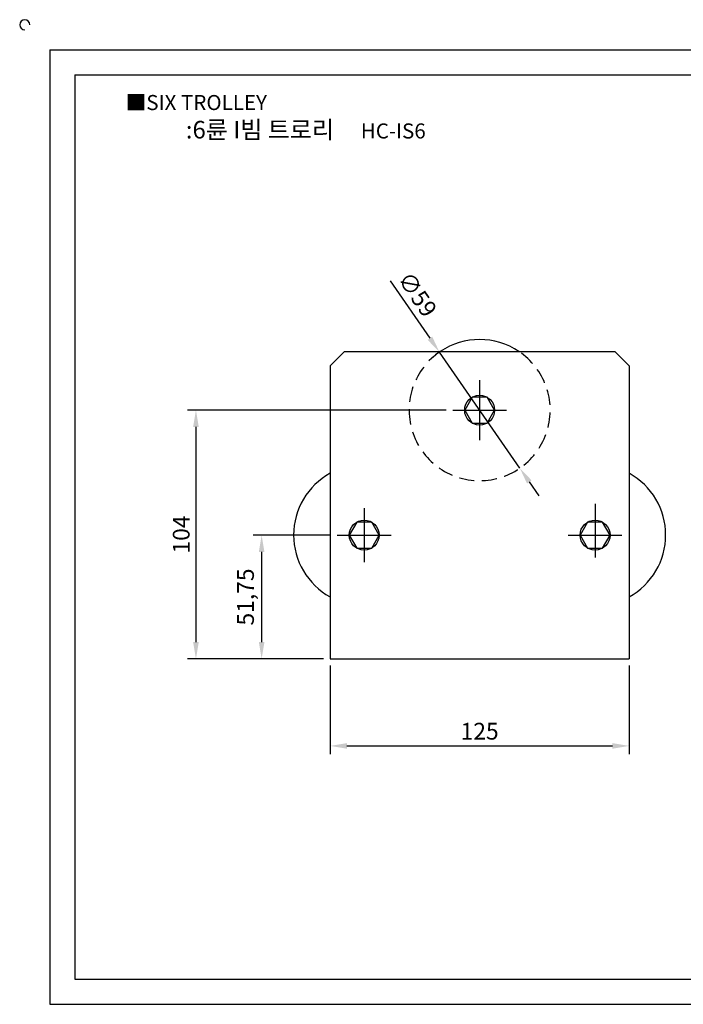
# Model space of a CAD drawing. Units: millimetres. Extents: x 2774 to 3513, y 1504 to 1928.
# Drawn here: x 2774 to 3051, y 1517 to 1928 of the extents above; entities that cross this region are included whole.
import ezdxf

# ---------------------------------------------------------------- set-up
doc = ezdxf.new("R2010")
doc.units = ezdxf.units.MM
doc.linetypes.add('CENTER', pattern=[50.8, 31.75, -6.35, 6.35, -6.35])
doc.linetypes.add('HIDDEN', pattern=[9.525, 6.35, -3.175])
doc.styles.get("Standard").update_dxf_attribs({"font": 'txt.shx', "bigfont": 'whgtxt.shx'})
doc.dimstyles.new('ISO-25', dxfattribs={"dimtxt": 2.5, "dimasz": 2.5, "dimexe": 1.25, "dimexo": 0.625, "dimtad": 1, "dimtxsty": 'Standard', "dimcen": 2.5, "dimadec": 0, "dimazin": 0, "dimtfac": 1, "dimtmove": 0, "dimatfit": 3, "dimfxl": 0, "dimarcsym": 0})

# ---------------------------------------------------------------- blocks, each defined once
blk = doc.blocks.new('*D5')
at = {"color": 3, "lineweight": -2}
for p, q in [((2903.86, 1658.44), (2903.86, 1621.36)), ((3028.86, 1658.44), (3028.86, 1621.36)), ((2910.86, 1624.86), (3021.86, 1624.86))]:
    blk.add_line(p, q, dxfattribs=at)
at = {"color": 3}
for points in [[(2910.86, 1626.03), (2910.86, 1623.7), (2903.86, 1624.86)], [(3021.86, 1626.03), (3021.86, 1623.7), (3028.86, 1624.86)]]:
    blk.add_solid(points, dxfattribs=at)
at = {"layer": 'Defpoints', "color": 0}
for p in [(2903.86, 1661.24), (3028.86, 1661.24), (3028.86, 1624.86)]:
    blk.add_point(p, dxfattribs=at)
at = {"color": 0, "insert": (2966.36, 1630.11), "char_height": 7, "attachment_point": 5}
blk.add_mtext('125', dxfattribs=at)
blk = doc.blocks.new('*D12')
at = {"color": 3, "lineweight": -2}
for p, q in [((2952.31, 1765.24), (2844.28, 1765.24)), ((2847.78, 1758.24), (2847.78, 1668.24)), ((2901.06, 1661.24), (2844.28, 1661.24))]:
    blk.add_line(p, q, dxfattribs=at)
at = {"color": 3}
for points in [[(2846.61, 1758.24), (2848.95, 1758.24), (2847.78, 1765.24)], [(2846.61, 1668.24), (2848.95, 1668.24), (2847.78, 1661.24)]]:
    blk.add_solid(points, dxfattribs=at)
at = {"layer": 'Defpoints', "color": 0}
for p in [(2955.11, 1765.24), (2847.78, 1661.24), (2903.86, 1661.24)]:
    blk.add_point(p, dxfattribs=at)
at = {"color": 0, "insert": (2842.53, 1713.24), "char_height": 7, "attachment_point": 5, "rotation": 90}
blk.add_mtext('104', dxfattribs=at)
blk = doc.blocks.new('*D13')
at = {"color": 3, "lineweight": -2}
for p, q in [((2904.06, 1712.99), (2871.74, 1712.99)), ((2875.24, 1705.99), (2875.24, 1668.24)), ((2901.06, 1661.24), (2871.74, 1661.24))]:
    blk.add_line(p, q, dxfattribs=at)
at = {"color": 3}
for points in [[(2874.07, 1705.99), (2876.41, 1705.99), (2875.24, 1712.99)], [(2874.07, 1668.24), (2876.41, 1668.24), (2875.24, 1661.24)]]:
    blk.add_solid(points, dxfattribs=at)
at = {"layer": 'Defpoints', "color": 0}
for p in [(2906.86, 1712.99), (2875.24, 1661.24), (2903.86, 1661.24)]:
    blk.add_point(p, dxfattribs=at)
at = {"color": 0, "insert": (2869.41, 1687.12), "char_height": 7, "attachment_point": 5, "rotation": 90}
blk.add_mtext('51,75', dxfattribs=at)
blk = doc.blocks.new('*D24')
at = {"color": 3, "lineweight": -2}
for p, q in [((2929, 1819.25), (2945.59, 1795.26)), ((2983.14, 1740.98), (2949.57, 1789.5)), ((2987.12, 1735.23), (2991.1, 1729.47))]:
    blk.add_line(p, q, dxfattribs=at)
blk.add_arc((2966.36, 1765.24), 29.5, 123.849, 131.4715, dxfattribs=at)
at = {"color": 3}
for points in [[(2946.55, 1795.92), (2944.63, 1794.6), (2949.57, 1789.5)], [(2988.08, 1735.89), (2986.16, 1734.56), (2983.14, 1740.98)]]:
    blk.add_solid(points, dxfattribs=at)
at = {"layer": 'Defpoints', "color": 0}
for p in [(2949.57, 1789.5), (2983.14, 1740.98)]:
    blk.add_point(p, dxfattribs=at)
at = {"color": 0, "insert": (2939.62, 1813.12), "char_height": 7, "attachment_point": 5, "rotation": 304.6737}
blk.add_mtext('∅59', dxfattribs=at)

msp = doc.modelspace()

# ---------------------------------------------------------------- linework, layer by layer
for p, q in [((2786.715, 1915.851), (2786.715, 1516.851)), ((2786.715, 1915.851), (3500.715, 1915.851)), ((2797.215, 1905.351), (2797.215, 1527.351)), ((2797.215, 1905.351), (3490.215, 1905.351)), ((2903.857, 1783.743), (2909.857, 1789.743)), ((2909.857, 1789.743), (3022.857, 1789.743)), ((3022.857, 1789.743), (3028.857, 1783.743)), ((2903.857, 1783.743), (2903.857, 1661.243)), ((3028.857, 1783.743), (3028.857, 1661.243)), ((2903.857, 1661.243), (3028.857, 1661.243)), ((2797.215, 1527.351), (3490.215, 1527.351)), ((2786.715, 1516.851), (3500.715, 1516.851))]:
    msp.add_line(p, q)
at = {"color": 1, "linetype": 'CENTER'}
for p, q in [((2966.357, 1777.743), (2966.357, 1752.743)), ((2955.107, 1765.243), (2977.607, 1765.243)), ((3014.607, 1726.118), (3014.607, 1703.618)), ((2918.107, 1724.243), (2918.107, 1701.743)), ((2906.857, 1712.993), (2929.357, 1712.993)), ((3003.357, 1712.993), (3025.857, 1712.993))]:
    msp.add_line(p, q, dxfattribs=at)
for points in [[(2960.107, 1765.243), (2963.232, 1759.831), (2969.482, 1759.831), (2972.607, 1765.243), (2969.482, 1770.656), (2963.232, 1770.656)], [(2911.857, 1712.993), (2914.982, 1707.581), (2921.232, 1707.581), (2924.357, 1712.993), (2921.232, 1718.406), (2914.982, 1718.406)], [(3008.357, 1712.993), (3011.482, 1707.581), (3017.732, 1707.581), (3020.857, 1712.993), (3017.732, 1718.406), (3011.482, 1718.406)]]:
    msp.add_lwpolyline(points, close=True)
for centre in [(2966.357, 1765.243), (2918.107, 1712.993), (3014.607, 1712.993)]:
    msp.add_circle(centre, 6.25)
for centre, radius, start, end in [((2776.215, 1926.351), 2.1, 0, 270), ((2966.357, 1765.243), 29.5, 56.15101, 123.84899), ((2918.107, 1712.993), 29.5, 118.88485, 241.11515), ((3014.607, 1712.993), 29.5, 298.88485, 61.11515)]:
    msp.add_arc(centre, radius, start, end)
at = {"color": 2, "linetype": 'HIDDEN'}
msp.add_arc((2966.357, 1765.243), 29.5, 123.84899, 56.15101, dxfattribs=at)

# ---------------------------------------------------------------- texts
at = {"insert": (2818.439, 1896.968), "char_height": 6.3, "attachment_point": 1}
msp.add_mtext_dynamic_manual_height_columns('{\\fGulim|b0|i0|c129|p50;■SIX TROLLEY}', width=91.28112, gutter_width=12.5, heights=[0], dxfattribs=at)
at = {"insert": (2893.686, 1882.466), "char_height": 7.35, "width": 168, "attachment_point": 5}
msp.add_mtext('{\\fMalgun Gothic|b0|i0|c129|p50;\\C30;:6륜 I빔 트로리  \\Ftxt,whgtxt|c129;   \\f휴먼고딕|b0|i0|c129|p2;\\H0.85714x;\\C1;HC-IS6}', dxfattribs=at)

# ---------------------------------------------------------------- dimensions: what is measured, and where the dimension line sits
dim = msp.add_diameter_dim_2p(p1=(2983.139, 1740.983), p2=(2949.574, 1789.504), dimstyle='ISO-25', override={"dimscale": 2.8, "dimexo": 1, "dimclrd": 3, "dimclre": 3})
dim.commit()
dim.dimension.update_dxf_attribs({"geometry": '*D24', "text_midpoint": (2939.622, 1813.12)})
for base, p1, picture, middle in [((2847.78, 1661.243), (2955.107, 1765.243), '*D12', (2842.53, 1713.243)), ((2875.239, 1661.243), (2906.857, 1712.993), '*D13', (2869.406, 1687.118))]:
    dim = msp.add_linear_dim(base=base, p1=p1, p2=(2903.857, 1661.243), angle=90, dimstyle='ISO-25', override={"dimscale": 2.8, "dimexo": 1, "dimclrd": 3, "dimclre": 3})
    dim.commit()
    dim.dimension.update_dxf_attribs({"geometry": picture, "text_midpoint": middle})
dim = msp.add_linear_dim(base=(3028.857, 1624.862), p1=(2903.857, 1661.243), p2=(3028.857, 1661.243), dimstyle='ISO-25', override={"dimscale": 2.8, "dimexo": 1, "dimclrd": 3, "dimclre": 3})
dim.commit()
dim.dimension.update_dxf_attribs({"geometry": '*D5', "text_midpoint": (2966.357, 1630.112)})

doc.saveas('drawing.dxf')
